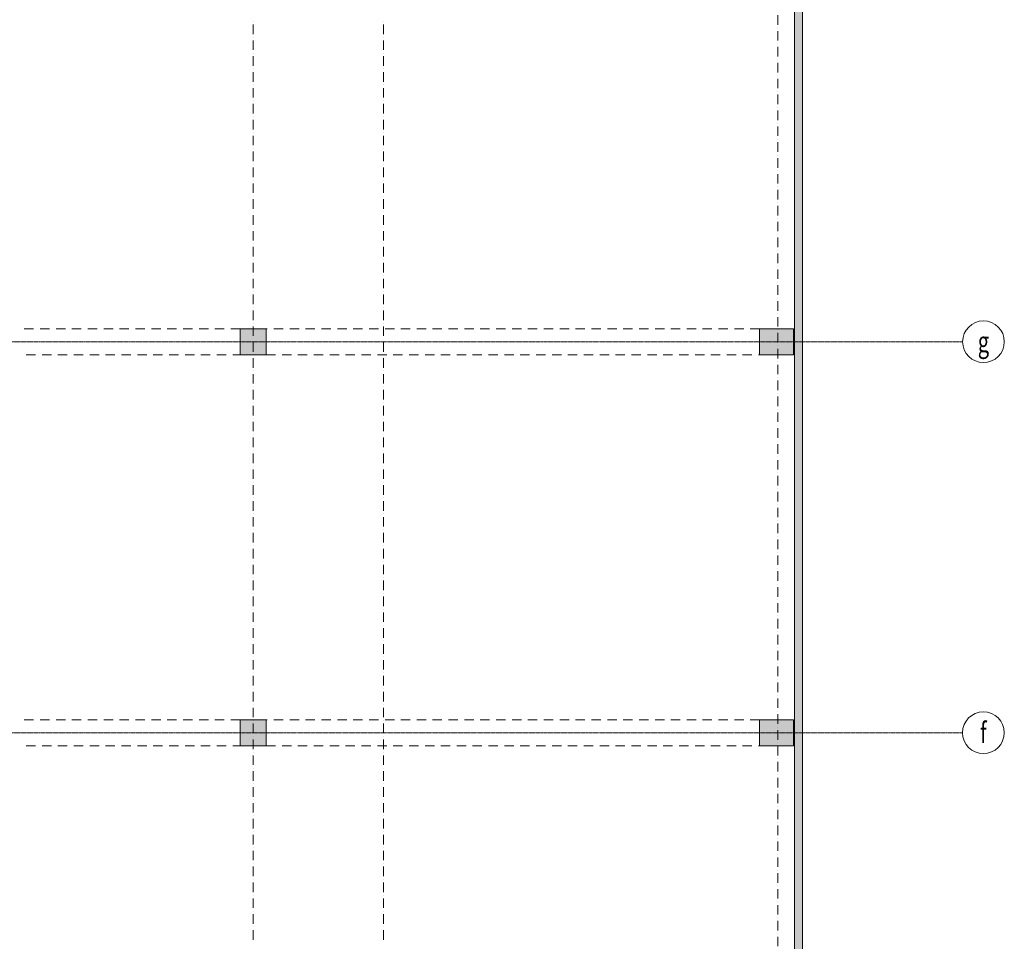
# Model space of a CAD drawing. Units: millimetres. Extents: x -3594 to 305535, y -240468 to 337812.
# Drawn here: x 240584 to 259480, y -204522 to -186843 of the extents above; entities that cross this region are included whole.
import ezdxf

# ---------------------------------------------------------------- set-up
doc = ezdxf.new("R2010")
doc.units = ezdxf.units.MM
doc.linetypes.add('AUSGEZOGEN', pattern=[0])
doc.linetypes.add('MITTE2_S7', pattern=[1.41, 0, -0.01, 1, -0.2, 0, -0.2])
doc.layers.add('ACHSEN', color=7, linetype='Continuous')
for name, color, linetype, lineweight in [('EG Texte', 7, 'AUSGEZOGEN', 25), ('Standard', 7, 'AUSGEZOGEN', 25), ('Wand', 7, 'AUSGEZOGEN', 35), ('Zus Rahmen', 7, 'AUSGEZOGEN', 25)]:
    doc.layers.add(name, color=color, linetype=linetype, lineweight=lineweight)
doc.styles.add('ISOCP2', font='ISOCP2__.TTF')

msp = doc.modelspace()

# ---------------------------------------------------------------- hatches: boundary and pattern name
at = {"layer": 'Standard', "linetype": 'AUSGEZOGEN', "lineweight": 25, "transparency": 33554687}
msp.add_hatch(color=59, dxfattribs=at).paths.add_polyline_path([(232044.101, -238281.707), (232044.101, -201720.89), (217304.101, -201720.89), (217304.101, -201870.89), (231894.101, -201870.89), (231894.101, -238431.707), (255604.101, -238431.707), (255604.101, -169470.89), (255454.101, -169470.89), (255454.101, -238281.707)])
at = {"layer": 'Wand', "linetype": 'AUSGEZOGEN', "lineweight": 13, "transparency": 33554687}
for points in [[(244814.101, -193270.89), (245314.101, -193270.89), (245314.101, -192770.89), (244814.101, -192770.89)], [(254784.101, -193270.89), (255434.101, -193270.89), (255434.101, -192770.89), (254784.101, -192770.89)], [(244814.101, -200770.89), (245314.101, -200770.89), (245314.101, -200270.89), (244814.101, -200270.89)], [(254784.101, -200770.89), (255434.101, -200770.89), (255434.101, -200270.89), (254784.101, -200270.89)]]:
    msp.add_hatch(color=59, dxfattribs=at).paths.add_polyline_path(points)

# ---------------------------------------------------------------- linework, layer by layer
at = {"layer": 'ACHSEN', "color": 3, "linetype": 'MITTE2_S7', "lineweight": 18, "transparency": 33554687}
for p, q in [((230545.631, -193020.89), (258679.525, -193020.89)), ((230545.631, -200520.89), (258678.098, -200520.89))]:
    msp.add_line(p, q, dxfattribs=at)
at = {"layer": 'ACHSEN', "color": 3, "linetype": 'AUSGEZOGEN', "lineweight": 18, "transparency": 33554687}
for centre in [(259079.525, -193020.89), (259078.098, -200520.89)]:
    msp.add_circle(centre, 400, dxfattribs=at)
at = {"layer": 'EG Texte', "color": 134, "linetype": 'AUSGEZOGEN', "lineweight": 13, "transparency": 33554687}
for p, q in [((245064.101, -186873.737), (245064.101, -186873.737)), ((247564.101, -186873.737), (247564.101, -186873.737)), ((255134.101, -186939.547), (255134.101, -186756.667)), ((245064.101, -187117.577), (245064.101, -186934.697)), ((247564.101, -187117.577), (247564.101, -186934.697)), ((255134.101, -187000.507), (255134.101, -187000.507)), ((255134.101, -187244.347), (255134.101, -187061.467)), ((245064.101, -187178.537), (245064.101, -187178.537)), ((245064.101, -187422.377), (245064.101, -187239.497)), ((247564.101, -187178.537), (247564.101, -187178.537)), ((247564.101, -187422.377), (247564.101, -187239.497)), ((255134.101, -187305.307), (255134.101, -187305.307)), ((255134.101, -187549.147), (255134.101, -187366.267)), ((245064.101, -187483.337), (245064.101, -187483.337)), ((245064.101, -187727.177), (245064.101, -187544.297)), ((247564.101, -187483.337), (247564.101, -187483.337)), ((247564.101, -187727.177), (247564.101, -187544.297)), ((255134.101, -187610.107), (255134.101, -187610.107)), ((245064.101, -187788.137), (245064.101, -187788.137)), ((247564.101, -187788.137), (247564.101, -187788.137)), ((255134.101, -187853.947), (255134.101, -187671.067)), ((245064.101, -188031.977), (245064.101, -187849.097)), ((247564.101, -188031.977), (247564.101, -187849.097)), ((255134.101, -187914.907), (255134.101, -187914.907)), ((255134.101, -188158.747), (255134.101, -187975.867)), ((245064.101, -188092.937), (245064.101, -188092.937)), ((245064.101, -188336.777), (245064.101, -188153.897)), ((247564.101, -188092.937), (247564.101, -188092.937)), ((247564.101, -188336.777), (247564.101, -188153.897)), ((255134.101, -188219.707), (255134.101, -188219.707)), ((255134.101, -188463.547), (255134.101, -188280.667)), ((245064.101, -188397.737), (245064.101, -188397.737)), ((245064.101, -188641.577), (245064.101, -188458.697)), ((247564.101, -188397.737), (247564.101, -188397.737)), ((247564.101, -188641.577), (247564.101, -188458.697)), ((255134.101, -188524.507), (255134.101, -188524.507)), ((245064.101, -188702.537), (245064.101, -188702.537)), ((245064.101, -188946.377), (245064.101, -188763.497)), ((247564.101, -188702.537), (247564.101, -188702.537)), ((247564.101, -188946.377), (247564.101, -188763.497)), ((255134.101, -188768.347), (255134.101, -188585.467)), ((255134.101, -188829.307), (255134.101, -188829.307)), ((255134.101, -189073.147), (255134.101, -188890.267)), ((245064.101, -189007.337), (245064.101, -189007.337)), ((245064.101, -189251.177), (245064.101, -189068.297)), ((247564.101, -189007.337), (247564.101, -189007.337)), ((247564.101, -189251.177), (247564.101, -189068.297)), ((255134.101, -189134.107), (255134.101, -189134.107)), ((245064.101, -189312.137), (245064.101, -189312.137)), ((247564.101, -189312.137), (247564.101, -189312.137)), ((255134.101, -189377.947), (255134.101, -189195.067)), ((245064.101, -189555.977), (245064.101, -189373.097)), ((247564.101, -189555.977), (247564.101, -189373.097)), ((255134.101, -189438.907), (255134.101, -189438.907)), ((255134.101, -189682.747), (255134.101, -189499.867)), ((245064.101, -189616.937), (245064.101, -189616.937)), ((245064.101, -189860.777), (245064.101, -189677.897)), ((247564.101, -189616.937), (247564.101, -189616.937)), ((247564.101, -189860.777), (247564.101, -189677.897)), ((255134.101, -189743.707), (255134.101, -189743.707)), ((255134.101, -189987.547), (255134.101, -189804.667)), ((245064.101, -189921.737), (245064.101, -189921.737)), ((245064.101, -190165.577), (245064.101, -189982.697)), ((247564.101, -189921.737), (247564.101, -189921.737)), ((247564.101, -190165.577), (247564.101, -189982.697)), ((255134.101, -190048.507), (255134.101, -190048.507)), ((245064.101, -190226.537), (245064.101, -190226.537)), ((247564.101, -190226.537), (247564.101, -190226.537)), ((255134.101, -190292.347), (255134.101, -190109.467)), ((245064.101, -190470.377), (245064.101, -190287.497)), ((247564.101, -190470.377), (247564.101, -190287.497)), ((255134.101, -190353.307), (255134.101, -190353.307)), ((255134.101, -190597.147), (255134.101, -190414.267)), ((245064.101, -190531.337), (245064.101, -190531.337)), ((245064.101, -190775.177), (245064.101, -190592.297)), ((247564.101, -190531.337), (247564.101, -190531.337)), ((247564.101, -190775.177), (247564.101, -190592.297)), ((255134.101, -190658.107), (255134.101, -190658.107)), ((245064.101, -190836.137), (245064.101, -190836.137)), ((247564.101, -190836.137), (247564.101, -190836.137)), ((255134.101, -190901.947), (255134.101, -190719.067)), ((245064.101, -191079.977), (245064.101, -190897.097)), ((247564.101, -191079.977), (247564.101, -190897.097)), ((255134.101, -190962.907), (255134.101, -190962.907)), ((255134.101, -191206.747), (255134.101, -191023.867)), ((245064.101, -191140.937), (245064.101, -191140.937)), ((245064.101, -191384.777), (245064.101, -191201.897)), ((247564.101, -191140.937), (247564.101, -191140.937)), ((247564.101, -191384.777), (247564.101, -191201.897)), ((255134.101, -191267.707), (255134.101, -191267.707)), ((255134.101, -191511.547), (255134.101, -191328.667)), ((245064.101, -191445.737), (245064.101, -191445.737)), ((245064.101, -191689.577), (245064.101, -191506.697)), ((247564.101, -191445.737), (247564.101, -191445.737)), ((247564.101, -191689.577), (247564.101, -191506.697)), ((255134.101, -191572.507), (255134.101, -191572.507)), ((245064.101, -191750.537), (245064.101, -191750.537)), ((247564.101, -191750.537), (247564.101, -191750.537)), ((255134.101, -191816.347), (255134.101, -191633.467)), ((245064.101, -191994.377), (245064.101, -191811.497)), ((247564.101, -191994.377), (247564.101, -191811.497)), ((255134.101, -191877.307), (255134.101, -191877.307)), ((255134.101, -192121.147), (255134.101, -191938.267)), ((245064.101, -192055.337), (245064.101, -192055.337)), ((245064.101, -192299.177), (245064.101, -192116.297)), ((247564.101, -192055.337), (247564.101, -192055.337)), ((247564.101, -192299.177), (247564.101, -192116.297)), ((255134.101, -192182.107), (255134.101, -192182.107)), ((255134.101, -192425.947), (255134.101, -192243.067)), ((245064.101, -192360.137), (245064.101, -192360.137)), ((245064.101, -192603.977), (245064.101, -192421.097)), ((247564.101, -192360.137), (247564.101, -192360.137)), ((247564.101, -192603.977), (247564.101, -192421.097)), ((255134.101, -192486.907), (255134.101, -192486.907)), ((255134.101, -192730.747), (255134.101, -192547.867)), ((245064.101, -192664.937), (245064.101, -192664.937)), ((245064.101, -192908.777), (245064.101, -192725.897)), ((247564.101, -192664.937), (247564.101, -192664.937)), ((247564.101, -192908.777), (247564.101, -192725.897)), ((255134.101, -192791.707), (255134.101, -192791.707)), ((255134.101, -193035.547), (255134.101, -192852.667)), ((245064.101, -193213.577), (245064.101, -193030.697)), ((247564.101, -193213.577), (247564.101, -193030.697)), ((255134.101, -193096.507), (255134.101, -193096.507)), ((245064.101, -193274.537), (245064.101, -193274.537)), ((247564.101, -193274.537), (247564.101, -193274.537)), ((255134.101, -193340.347), (255134.101, -193157.467)), ((245064.101, -193518.377), (245064.101, -193335.497)), ((247564.101, -193518.377), (247564.101, -193335.497)), ((255134.101, -193401.307), (255134.101, -193401.307)), ((255134.101, -193645.147), (255134.101, -193462.267)), ((245064.101, -193579.337), (245064.101, -193579.337)), ((245064.101, -193823.177), (245064.101, -193640.297)), ((247564.101, -193579.337), (247564.101, -193579.337)), ((247564.101, -193823.177), (247564.101, -193640.297)), ((255134.101, -193706.107), (255134.101, -193706.107)), ((255134.101, -193949.947), (255134.101, -193767.067)), ((245064.101, -193884.137), (245064.101, -193884.137)), ((245064.101, -194127.977), (245064.101, -193945.097)), ((247564.101, -193884.137), (247564.101, -193884.137)), ((247564.101, -194127.977), (247564.101, -193945.097)), ((255134.101, -194010.907), (255134.101, -194010.907)), ((245064.101, -194188.937), (245064.101, -194188.937)), ((247564.101, -194188.937), (247564.101, -194188.937)), ((255134.101, -194254.747), (255134.101, -194071.867)), ((245064.101, -194432.777), (245064.101, -194249.897)), ((247564.101, -194432.777), (247564.101, -194249.897)), ((255134.101, -194315.707), (255134.101, -194315.707)), ((255134.101, -194559.547), (255134.101, -194376.667)), ((245064.101, -194493.737), (245064.101, -194493.737)), ((245064.101, -194737.577), (245064.101, -194554.697)), ((247564.101, -194493.737), (247564.101, -194493.737)), ((247564.101, -194737.577), (247564.101, -194554.697)), ((255134.101, -194620.507), (255134.101, -194620.507)), ((245064.101, -194798.537), (245064.101, -194798.537)), ((247564.101, -194798.537), (247564.101, -194798.537)), ((255134.101, -194864.347), (255134.101, -194681.467)), ((245064.101, -195042.377), (245064.101, -194859.497)), ((247564.101, -195042.377), (247564.101, -194859.497)), ((255134.101, -194925.307), (255134.101, -194925.307)), ((255134.101, -195169.147), (255134.101, -194986.267)), ((245064.101, -195103.337), (245064.101, -195103.337)), ((245064.101, -195347.177), (245064.101, -195164.297)), ((247564.101, -195103.337), (247564.101, -195103.337)), ((247564.101, -195347.177), (247564.101, -195164.297)), ((255134.101, -195230.107), (255134.101, -195230.107)), ((255134.101, -195473.947), (255134.101, -195291.067)), ((245064.101, -195408.137), (245064.101, -195408.137)), ((245064.101, -195651.977), (245064.101, -195469.097)), ((247564.101, -195408.137), (247564.101, -195408.137)), ((247564.101, -195651.977), (247564.101, -195469.097)), ((255134.101, -195534.907), (255134.101, -195534.907)), ((245064.101, -195712.937), (245064.101, -195712.937)), ((247564.101, -195712.937), (247564.101, -195712.937)), ((255134.101, -195778.747), (255134.101, -195595.867)), ((245064.101, -195956.777), (245064.101, -195773.897)), ((247564.101, -195956.777), (247564.101, -195773.897)), ((255134.101, -195839.707), (255134.101, -195839.707)), ((255134.101, -196083.547), (255134.101, -195900.667)), ((245064.101, -196017.737), (245064.101, -196017.737)), ((245064.101, -196261.577), (245064.101, -196078.697)), ((247564.101, -196017.737), (247564.101, -196017.737)), ((247564.101, -196261.577), (247564.101, -196078.697)), ((245064.101, -196322.537), (245064.101, -196322.537)), ((247564.101, -196322.537), (247564.101, -196322.537)), ((255134.101, -196144.507), (255134.101, -196144.507)), ((255134.101, -196388.347), (255134.101, -196205.467)), ((245064.101, -196566.377), (245064.101, -196383.497)), ((247564.101, -196566.377), (247564.101, -196383.497)), ((255134.101, -196449.307), (255134.101, -196449.307)), ((255134.101, -196693.147), (255134.101, -196510.267)), ((245064.101, -196627.337), (245064.101, -196627.337)), ((245064.101, -196871.177), (245064.101, -196688.297)), ((247564.101, -196627.337), (247564.101, -196627.337)), ((247564.101, -196871.177), (247564.101, -196688.297)), ((255134.101, -196754.107), (255134.101, -196754.107)), ((255134.101, -196997.947), (255134.101, -196815.067)), ((245064.101, -196932.137), (245064.101, -196932.137)), ((245064.101, -197175.977), (245064.101, -196993.097)), ((247564.101, -196932.137), (247564.101, -196932.137)), ((247564.101, -197175.977), (247564.101, -196993.097)), ((255134.101, -197058.907), (255134.101, -197058.907)), ((245064.101, -197236.937), (245064.101, -197236.937)), ((247564.101, -197236.937), (247564.101, -197236.937)), ((255134.101, -197302.747), (255134.101, -197119.867)), ((245064.101, -197480.777), (245064.101, -197297.897)), ((247564.101, -197480.777), (247564.101, -197297.897)), ((255134.101, -197363.707), (255134.101, -197363.707)), ((255134.101, -197607.547), (255134.101, -197424.667)), ((245064.101, -197541.737), (245064.101, -197541.737)), ((245064.101, -197785.577), (245064.101, -197602.697)), ((247564.101, -197541.737), (247564.101, -197541.737)), ((247564.101, -197785.577), (247564.101, -197602.697)), ((255134.101, -197668.507), (255134.101, -197668.507)), ((255134.101, -197912.347), (255134.101, -197729.467)), ((245064.101, -197846.537), (245064.101, -197846.537)), ((245064.101, -198090.377), (245064.101, -197907.497)), ((247564.101, -197846.537), (247564.101, -197846.537)), ((247564.101, -198090.377), (247564.101, -197907.497)), ((255134.101, -197973.307), (255134.101, -197973.307)), ((245064.101, -198151.337), (245064.101, -198151.337)), ((245064.101, -198395.177), (245064.101, -198212.297)), ((247564.101, -198151.337), (247564.101, -198151.337)), ((247564.101, -198395.177), (247564.101, -198212.297)), ((255134.101, -198217.147), (255134.101, -198034.267)), ((255134.101, -198278.107), (255134.101, -198278.107)), ((255134.101, -198521.947), (255134.101, -198339.067)), ((245064.101, -198456.137), (245064.101, -198456.137)), ((245064.101, -198699.977), (245064.101, -198517.097)), ((247564.101, -198456.137), (247564.101, -198456.137)), ((247564.101, -198699.977), (247564.101, -198517.097)), ((255134.101, -198582.907), (255134.101, -198582.907)), ((245064.101, -198760.937), (245064.101, -198760.937)), ((247564.101, -198760.937), (247564.101, -198760.937)), ((255134.101, -198826.747), (255134.101, -198643.867)), ((245064.101, -199004.777), (245064.101, -198821.897)), ((247564.101, -199004.777), (247564.101, -198821.897)), ((255134.101, -198887.707), (255134.101, -198887.707)), ((255134.101, -199131.547), (255134.101, -198948.667)), ((245064.101, -199065.737), (245064.101, -199065.737)), ((245064.101, -199309.577), (245064.101, -199126.697)), ((247564.101, -199065.737), (247564.101, -199065.737)), ((247564.101, -199309.577), (247564.101, -199126.697)), ((255134.101, -199192.507), (255134.101, -199192.507)), ((255134.101, -199436.347), (255134.101, -199253.467)), ((245064.101, -199370.537), (245064.101, -199370.537)), ((245064.101, -199614.377), (245064.101, -199431.497)), ((247564.101, -199370.537), (247564.101, -199370.537)), ((247564.101, -199614.377), (247564.101, -199431.497)), ((255134.101, -199497.307), (255134.101, -199497.307)), ((245064.101, -199675.337), (245064.101, -199675.337)), ((247564.101, -199675.337), (247564.101, -199675.337)), ((255134.101, -199741.147), (255134.101, -199558.267)), ((245064.101, -199919.177), (245064.101, -199736.297)), ((247564.101, -199919.177), (247564.101, -199736.297)), ((255134.101, -199802.107), (255134.101, -199802.107)), ((255134.101, -200045.947), (255134.101, -199863.067)), ((245064.101, -199980.137), (245064.101, -199980.137)), ((245064.101, -200223.977), (245064.101, -200041.097)), ((247564.101, -199980.137), (247564.101, -199980.137)), ((247564.101, -200223.977), (247564.101, -200041.097)), ((245064.101, -200284.937), (245064.101, -200284.937)), ((247564.101, -200284.937), (247564.101, -200284.937)), ((255134.101, -200106.907), (255134.101, -200106.907)), ((255134.101, -200350.747), (255134.101, -200167.867)), ((245064.101, -200528.777), (245064.101, -200345.897)), ((247564.101, -200528.777), (247564.101, -200345.897)), ((255134.101, -200411.707), (255134.101, -200411.707)), ((255134.101, -200655.547), (255134.101, -200472.667)), ((245064.101, -200589.737), (245064.101, -200589.737)), ((245064.101, -200833.577), (245064.101, -200650.697)), ((247564.101, -200589.737), (247564.101, -200589.737)), ((247564.101, -200833.577), (247564.101, -200650.697)), ((255134.101, -200716.507), (255134.101, -200716.507)), ((255134.101, -200960.347), (255134.101, -200777.467)), ((245064.101, -200894.537), (245064.101, -200894.537)), ((245064.101, -201138.377), (245064.101, -200955.497)), ((247564.101, -200894.537), (247564.101, -200894.537)), ((247564.101, -201138.377), (247564.101, -200955.497)), ((255134.101, -201021.307), (255134.101, -201021.307)), ((245064.101, -201199.337), (245064.101, -201199.337)), ((247564.101, -201199.337), (247564.101, -201199.337)), ((255134.101, -201265.147), (255134.101, -201082.267)), ((245064.101, -201443.177), (245064.101, -201260.297)), ((247564.101, -201443.177), (247564.101, -201260.297)), ((255134.101, -201326.107), (255134.101, -201326.107)), ((255134.101, -201569.947), (255134.101, -201387.067)), ((245064.101, -201504.137), (245064.101, -201504.137)), ((245064.101, -201747.977), (245064.101, -201565.097)), ((247564.101, -201504.137), (247564.101, -201504.137)), ((247564.101, -201747.977), (247564.101, -201565.097)), ((255134.101, -201630.907), (255134.101, -201630.907)), ((255134.101, -201874.747), (255134.101, -201691.867)), ((245064.101, -201808.937), (245064.101, -201808.937)), ((245064.101, -202052.777), (245064.101, -201869.897)), ((247564.101, -201808.937), (247564.101, -201808.937)), ((247564.101, -202052.777), (247564.101, -201869.897)), ((255134.101, -201935.707), (255134.101, -201935.707)), ((245064.101, -202113.737), (245064.101, -202113.737)), ((245064.101, -202357.577), (245064.101, -202174.697)), ((247564.101, -202113.737), (247564.101, -202113.737)), ((247564.101, -202357.577), (247564.101, -202174.697)), ((255134.101, -202179.547), (255134.101, -201996.667)), ((255134.101, -202240.507), (255134.101, -202240.507)), ((255134.101, -202484.347), (255134.101, -202301.467)), ((245064.101, -202418.537), (245064.101, -202418.537)), ((245064.101, -202662.377), (245064.101, -202479.497)), ((247564.101, -202418.537), (247564.101, -202418.537)), ((247564.101, -202662.377), (247564.101, -202479.497)), ((255134.101, -202545.307), (255134.101, -202545.307)), ((245064.101, -202723.337), (245064.101, -202723.337)), ((247564.101, -202723.337), (247564.101, -202723.337)), ((255134.101, -202789.147), (255134.101, -202606.267)), ((245064.101, -202967.177), (245064.101, -202784.297)), ((247564.101, -202967.177), (247564.101, -202784.297)), ((255134.101, -202850.107), (255134.101, -202850.107)), ((255134.101, -203093.947), (255134.101, -202911.067)), ((245064.101, -203028.137), (245064.101, -203028.137)), ((245064.101, -203271.977), (245064.101, -203089.097)), ((247564.101, -203028.137), (247564.101, -203028.137)), ((247564.101, -203271.977), (247564.101, -203089.097)), ((255134.101, -203154.907), (255134.101, -203154.907)), ((255134.101, -203398.747), (255134.101, -203215.867)), ((245064.101, -203332.937), (245064.101, -203332.937)), ((245064.101, -203576.777), (245064.101, -203393.897)), ((247564.101, -203332.937), (247564.101, -203332.937)), ((247564.101, -203576.777), (247564.101, -203393.897)), ((255134.101, -203459.707), (255134.101, -203459.707)), ((245064.101, -203637.737), (245064.101, -203637.737)), ((247564.101, -203637.737), (247564.101, -203637.737)), ((255134.101, -203703.547), (255134.101, -203520.667)), ((245064.101, -203881.577), (245064.101, -203698.697)), ((247564.101, -203881.577), (247564.101, -203698.697)), ((255134.101, -203764.507), (255134.101, -203764.507)), ((255134.101, -204008.347), (255134.101, -203825.467)), ((245064.101, -203942.537), (245064.101, -203942.537)), ((245064.101, -204186.377), (245064.101, -204003.497)), ((247564.101, -203942.537), (247564.101, -203942.537)), ((247564.101, -204186.377), (247564.101, -204003.497)), ((255134.101, -204069.307), (255134.101, -204069.307)), ((245064.101, -204247.337), (245064.101, -204247.337)), ((247564.101, -204247.337), (247564.101, -204247.337)), ((255134.101, -204313.147), (255134.101, -204130.267)), ((245064.101, -204491.177), (245064.101, -204308.297)), ((247564.101, -204491.177), (247564.101, -204308.297)), ((255134.101, -204374.107), (255134.101, -204374.107)), ((255134.101, -204617.947), (255134.101, -204435.067))]:
    msp.add_line(p, q, dxfattribs=at)
at = {"layer": 'Zus Rahmen', "color": 7, "linetype": 'AUSGEZOGEN', "lineweight": 13, "transparency": 33554687}
for p, q in [((255454.101, -169470.89), (255454.101, -213805)), ((255604.101, -169470.89), (255604.101, -213805)), ((245314.101, -192770.89), (244814.101, -192770.89)), ((244814.101, -192770.89), (244814.101, -193270.89)), ((245314.101, -193270.89), (245314.101, -192770.89)), ((254784.101, -193270.89), (254784.101, -192770.89)), ((254784.101, -192770.89), (255434.101, -192770.89)), ((255434.101, -192770.89), (255434.101, -193270.89)), ((244814.101, -193270.89), (245314.101, -193270.89)), ((255434.101, -193270.89), (254784.101, -193270.89)), ((245314.101, -200270.89), (244814.101, -200270.89)), ((244814.101, -200270.89), (244814.101, -200770.89)), ((245314.101, -200770.89), (245314.101, -200270.89)), ((254784.101, -200770.89), (254784.101, -200270.89)), ((254784.101, -200270.89), (255434.101, -200270.89)), ((255434.101, -200270.89), (255434.101, -200770.89)), ((244814.101, -200770.89), (245314.101, -200770.89)), ((255434.101, -200770.89), (254784.101, -200770.89))]:
    msp.add_line(p, q, dxfattribs=at)
at = {"layer": 'Zus Rahmen', "color": 253, "linetype": 'AUSGEZOGEN', "lineweight": 9, "transparency": 33554687}
for p, q in [((240851.701, -192770.89), (240672.407, -192770.89)), ((241156.501, -192770.89), (240977.207, -192770.89)), ((241461.301, -192770.89), (241282.007, -192770.89)), ((241766.101, -192770.89), (241586.807, -192770.89)), ((242070.901, -192770.89), (241891.607, -192770.89)), ((242375.701, -192770.89), (242196.407, -192770.89)), ((242680.501, -192770.89), (242501.207, -192770.89)), ((242985.301, -192770.89), (242806.007, -192770.89)), ((243290.101, -192770.89), (243110.807, -192770.89)), ((243594.901, -192770.89), (243415.607, -192770.89)), ((243899.701, -192770.89), (243720.407, -192770.89)), ((244204.501, -192770.89), (244025.207, -192770.89)), ((244509.301, -192770.89), (244330.007, -192770.89)), ((244814.101, -192770.89), (244634.807, -192770.89)), ((245335.301, -192770.89), (245314.101, -192770.89)), ((245640.101, -192770.89), (245460.807, -192770.89)), ((245944.901, -192770.89), (245765.607, -192770.89)), ((246249.701, -192770.89), (246070.407, -192770.89)), ((246554.501, -192770.89), (246375.207, -192770.89)), ((246859.301, -192770.89), (246680.007, -192770.89)), ((247164.101, -192770.89), (246984.807, -192770.89)), ((247468.901, -192770.89), (247289.607, -192770.89)), ((247773.701, -192770.89), (247594.407, -192770.89)), ((248078.501, -192770.89), (247899.207, -192770.89)), ((248383.301, -192770.89), (248204.007, -192770.89)), ((248688.101, -192770.89), (248508.807, -192770.89)), ((248992.901, -192770.89), (248813.607, -192770.89)), ((249297.701, -192770.89), (249118.407, -192770.89)), ((249602.501, -192770.89), (249423.207, -192770.89)), ((249907.301, -192770.89), (249728.007, -192770.89)), ((250212.101, -192770.89), (250032.807, -192770.89)), ((250516.901, -192770.89), (250337.607, -192770.89)), ((250821.701, -192770.89), (250642.407, -192770.89)), ((251126.501, -192770.89), (250947.207, -192770.89)), ((251431.301, -192770.89), (251252.007, -192770.89)), ((251736.101, -192770.89), (251556.807, -192770.89)), ((252040.901, -192770.89), (251861.607, -192770.89)), ((252345.701, -192770.89), (252166.407, -192770.89)), ((252650.501, -192770.89), (252471.207, -192770.89)), ((252955.301, -192770.89), (252776.007, -192770.89)), ((253260.101, -192770.89), (253080.807, -192770.89)), ((253564.901, -192770.89), (253385.607, -192770.89)), ((253869.701, -192770.89), (253690.407, -192770.89)), ((254174.501, -192770.89), (253995.207, -192770.89)), ((254479.301, -192770.89), (254300.007, -192770.89)), ((254784.101, -192770.89), (254604.807, -192770.89)), ((240708.901, -193270.89), (240888.195, -193270.89)), ((241013.701, -193270.89), (241192.995, -193270.89)), ((241318.501, -193270.89), (241497.795, -193270.89)), ((241623.301, -193270.89), (241802.595, -193270.89)), ((241928.101, -193270.89), (242107.395, -193270.89)), ((242232.901, -193270.89), (242412.195, -193270.89)), ((242537.701, -193270.89), (242716.995, -193270.89)), ((242842.501, -193270.89), (243021.795, -193270.89)), ((243147.301, -193270.89), (243326.595, -193270.89)), ((243452.101, -193270.89), (243631.395, -193270.89)), ((243756.901, -193270.89), (243936.195, -193270.89)), ((244061.701, -193270.89), (244240.995, -193270.89)), ((244366.501, -193270.89), (244545.795, -193270.89)), ((244671.301, -193270.89), (244814.101, -193270.89)), ((245314.101, -193270.89), (245493.395, -193270.89)), ((245618.901, -193270.89), (245798.195, -193270.89)), ((245923.701, -193270.89), (246102.995, -193270.89)), ((246228.501, -193270.89), (246407.795, -193270.89)), ((246533.301, -193270.89), (246712.595, -193270.89)), ((246838.101, -193270.89), (247017.395, -193270.89)), ((247142.901, -193270.89), (247322.195, -193270.89)), ((247447.701, -193270.89), (247626.995, -193270.89)), ((247752.501, -193270.89), (247931.795, -193270.89)), ((248057.301, -193270.89), (248236.595, -193270.89)), ((248362.101, -193270.89), (248541.395, -193270.89)), ((248666.901, -193270.89), (248846.195, -193270.89)), ((248971.701, -193270.89), (249150.995, -193270.89)), ((249276.501, -193270.89), (249455.795, -193270.89)), ((249581.301, -193270.89), (249760.595, -193270.89)), ((249886.101, -193270.89), (250065.395, -193270.89)), ((250190.901, -193270.89), (250370.195, -193270.89)), ((250495.701, -193270.89), (250674.995, -193270.89)), ((250800.501, -193270.89), (250979.795, -193270.89)), ((251105.301, -193270.89), (251284.595, -193270.89)), ((251410.101, -193270.89), (251589.395, -193270.89)), ((251714.901, -193270.89), (251894.195, -193270.89)), ((252019.701, -193270.89), (252198.995, -193270.89)), ((252324.501, -193270.89), (252503.795, -193270.89)), ((252629.301, -193270.89), (252808.595, -193270.89)), ((252934.101, -193270.89), (253113.395, -193270.89)), ((253238.901, -193270.89), (253418.195, -193270.89)), ((253543.701, -193270.89), (253722.995, -193270.89)), ((253848.501, -193270.89), (254027.795, -193270.89)), ((254153.301, -193270.89), (254332.595, -193270.89)), ((254458.101, -193270.89), (254637.395, -193270.89)), ((254762.901, -193270.89), (254784.101, -193270.89)), ((240851.701, -200270.89), (240672.407, -200270.89)), ((241156.501, -200270.89), (240977.207, -200270.89)), ((241461.301, -200270.89), (241282.007, -200270.89)), ((241766.101, -200270.89), (241586.807, -200270.89)), ((242070.901, -200270.89), (241891.607, -200270.89)), ((242375.701, -200270.89), (242196.407, -200270.89)), ((242680.501, -200270.89), (242501.207, -200270.89)), ((242985.301, -200270.89), (242806.007, -200270.89)), ((243290.101, -200270.89), (243110.807, -200270.89)), ((243594.901, -200270.89), (243415.607, -200270.89)), ((243899.701, -200270.89), (243720.407, -200270.89)), ((244204.501, -200270.89), (244025.207, -200270.89)), ((244509.301, -200270.89), (244330.007, -200270.89)), ((244814.101, -200270.89), (244634.807, -200270.89)), ((245335.301, -200270.89), (245314.101, -200270.89)), ((245640.101, -200270.89), (245460.807, -200270.89)), ((245944.901, -200270.89), (245765.607, -200270.89)), ((246249.701, -200270.89), (246070.407, -200270.89)), ((246554.501, -200270.89), (246375.207, -200270.89)), ((246859.301, -200270.89), (246680.007, -200270.89)), ((247164.101, -200270.89), (246984.807, -200270.89)), ((247468.901, -200270.89), (247289.607, -200270.89)), ((247773.701, -200270.89), (247594.407, -200270.89)), ((248078.501, -200270.89), (247899.207, -200270.89)), ((248383.301, -200270.89), (248204.007, -200270.89)), ((248688.101, -200270.89), (248508.807, -200270.89)), ((248992.901, -200270.89), (248813.607, -200270.89)), ((249297.701, -200270.89), (249118.407, -200270.89)), ((249602.501, -200270.89), (249423.207, -200270.89)), ((249907.301, -200270.89), (249728.007, -200270.89)), ((250212.101, -200270.89), (250032.807, -200270.89)), ((250516.901, -200270.89), (250337.607, -200270.89)), ((250821.701, -200270.89), (250642.407, -200270.89)), ((251126.501, -200270.89), (250947.207, -200270.89)), ((251431.301, -200270.89), (251252.007, -200270.89)), ((251736.101, -200270.89), (251556.807, -200270.89)), ((252040.901, -200270.89), (251861.607, -200270.89)), ((252345.701, -200270.89), (252166.407, -200270.89)), ((252650.501, -200270.89), (252471.207, -200270.89)), ((252955.301, -200270.89), (252776.007, -200270.89)), ((253260.101, -200270.89), (253080.807, -200270.89)), ((253564.901, -200270.89), (253385.607, -200270.89)), ((253869.701, -200270.89), (253690.407, -200270.89)), ((254174.501, -200270.89), (253995.207, -200270.89)), ((254479.301, -200270.89), (254300.007, -200270.89)), ((254784.101, -200270.89), (254604.807, -200270.89)), ((240708.901, -200770.89), (240888.195, -200770.89)), ((241013.701, -200770.89), (241192.995, -200770.89)), ((241318.501, -200770.89), (241497.795, -200770.89)), ((241623.301, -200770.89), (241802.595, -200770.89)), ((241928.101, -200770.89), (242107.395, -200770.89)), ((242232.901, -200770.89), (242412.195, -200770.89)), ((242537.701, -200770.89), (242716.995, -200770.89)), ((242842.501, -200770.89), (243021.795, -200770.89)), ((243147.301, -200770.89), (243326.595, -200770.89)), ((243452.101, -200770.89), (243631.395, -200770.89)), ((243756.901, -200770.89), (243936.195, -200770.89)), ((244061.701, -200770.89), (244240.995, -200770.89)), ((244366.501, -200770.89), (244545.795, -200770.89)), ((244671.301, -200770.89), (244814.101, -200770.89)), ((245314.101, -200770.89), (245493.395, -200770.89)), ((245618.901, -200770.89), (245798.195, -200770.89)), ((245923.701, -200770.89), (246102.995, -200770.89)), ((246228.501, -200770.89), (246407.795, -200770.89)), ((246533.301, -200770.89), (246712.595, -200770.89)), ((246838.101, -200770.89), (247017.395, -200770.89)), ((247142.901, -200770.89), (247322.195, -200770.89)), ((247447.701, -200770.89), (247626.995, -200770.89)), ((247752.501, -200770.89), (247931.795, -200770.89)), ((248057.301, -200770.89), (248236.595, -200770.89)), ((248362.101, -200770.89), (248541.395, -200770.89)), ((248666.901, -200770.89), (248846.195, -200770.89)), ((248971.701, -200770.89), (249150.995, -200770.89)), ((249276.501, -200770.89), (249455.795, -200770.89)), ((249581.301, -200770.89), (249760.595, -200770.89)), ((249886.101, -200770.89), (250065.395, -200770.89)), ((250190.901, -200770.89), (250370.195, -200770.89)), ((250495.701, -200770.89), (250674.995, -200770.89)), ((250800.501, -200770.89), (250979.795, -200770.89)), ((251105.301, -200770.89), (251284.595, -200770.89)), ((251410.101, -200770.89), (251589.395, -200770.89)), ((251714.901, -200770.89), (251894.195, -200770.89)), ((252019.701, -200770.89), (252198.995, -200770.89)), ((252324.501, -200770.89), (252503.795, -200770.89)), ((252629.301, -200770.89), (252808.595, -200770.89)), ((252934.101, -200770.89), (253113.395, -200770.89)), ((253238.901, -200770.89), (253418.195, -200770.89)), ((253543.701, -200770.89), (253722.995, -200770.89)), ((253848.501, -200770.89), (254027.795, -200770.89)), ((254153.301, -200770.89), (254332.595, -200770.89)), ((254458.101, -200770.89), (254637.395, -200770.89)), ((254762.901, -200770.89), (254784.101, -200770.89))]:
    msp.add_line(p, q, dxfattribs=at)

# ---------------------------------------------------------------- texts
at = {"layer": 'ACHSEN', "color": 3, "linetype": 'AUSGEZOGEN', "lineweight": 18, "transparency": 33554687, "char_height": 400, "attachment_point": 5, "style": 'ISOCP2'}
for s, insert, width in [('\\W0.71;g', (259079.525, -193020.89), 302.85714), ('\\W0.71;f', (259078.098, -200520.89), 202.85714)]:
    msp.add_mtext(s, dxfattribs=dict(at, insert=insert, width=width))

doc.saveas('drawing.dxf')
